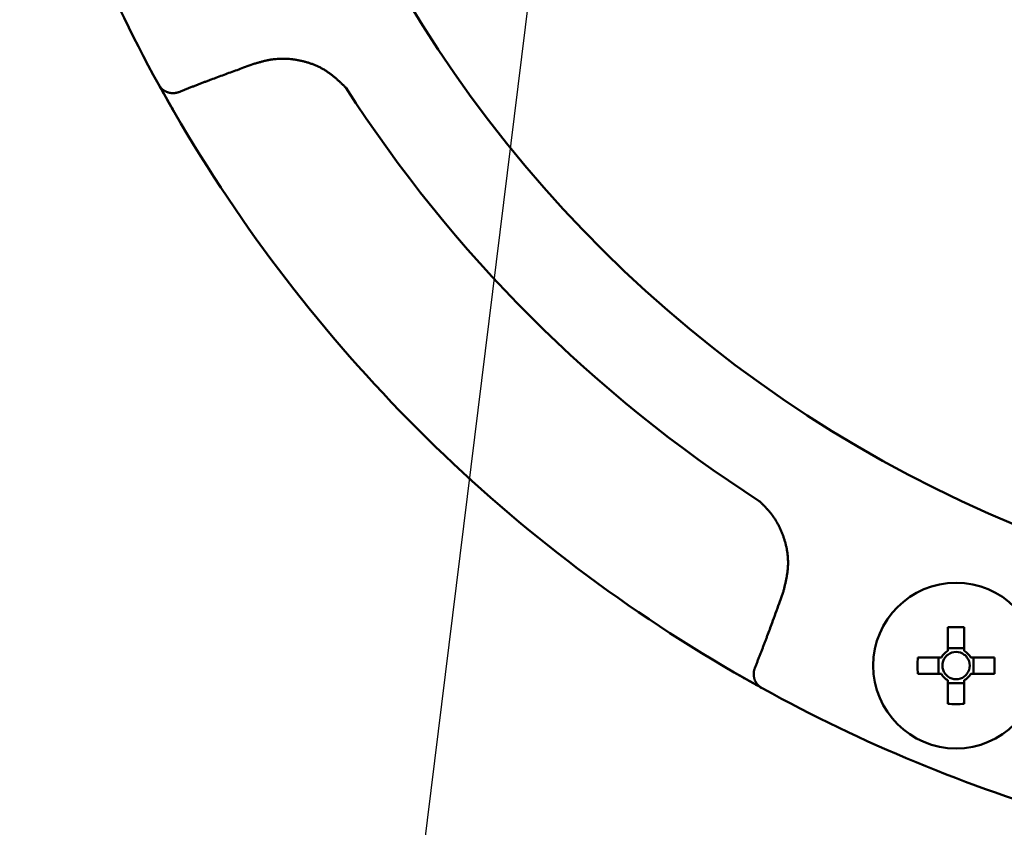
# Model space of a CAD drawing. Units: millimetres. Extents: x 0 to 1260, y -1 to 891.
# Drawn here: x 239 to 301, y 404 to 455 of the extents above; entities that cross this region are included whole.
import ezdxf

# ---------------------------------------------------------------- set-up
doc = ezdxf.new("R2010")
doc.units = ezdxf.units.MM
doc.header["$LTSCALE"] = 0.545669
doc.layers.add('NoLayerName_001', color=7, linetype='Continuous')
doc.styles.get("Standard").update_dxf_attribs({"font": 'txt', "bigfont": 'extfont2'})
doc.dimstyles.get("Standard").update_dxf_attribs({"dimtxt": 2.5, "dimasz": 2.5, "dimexe": 1.25, "dimexo": 0.625, "dimtad": 1, "dimzin": 0, "dimdsep": 46, "dimtxsty": 'Standard', "dimcen": 2.5, "dimadec": 0, "dimazin": 0, "dimtfac": 0.75, "dimtmove": 0, "dimatfit": 3, "dimfxl": 1, "dimarcsym": 0})

# ---------------------------------------------------------------- blocks, each defined once
blk = doc.blocks.new('_OPEN30')
at = {"color": 0, "linetype": 'ByBlock', "lineweight": -2}
for p, q in [((-1, 0.267949), (0, 0)), ((0, 0), (-1, -0.267949)), ((0, 0), (-1, 0))]:
    blk.add_line(p, q, dxfattribs=at)
blk = doc.blocks.new('*D11')
at = {"layer": 'Defpoints', "color": 0}
for p in [(118.579, 801.119), (325.613, 801.119), (317.123, 301.119)]:
    blk.add_point(p, dxfattribs=at)
at = {"layer": 'NoLayerName_001', "color": 0, "linetype": 'Continuous', "lineweight": 25}
for p, q in [((324.988, 801.119), (110.329, 801.119)), ((118.579, 305.619), (118.579, 796.619)), ((316.498, 301.119), (110.329, 301.119))]:
    blk.add_line(p, q, dxfattribs=at)
at = {"layer": 'NoLayerName_001', "color": 0, "lineweight": 25, "xscale": 4.5, "yscale": 4.5, "zscale": 4.5}
for p, rotation in [((118.579, 801.119), 90), ((118.579, 301.119), 270)]:
    blk.add_blockref('_OPEN30', p, dxfattribs=dict(at, rotation=rotation))
at = {"layer": 'NoLayerName_001', "color": 0, "lineweight": 25, "insert": (108.721, 551.119), "char_height": 9, "attachment_point": 5, "rotation": 90}
blk.add_mtext('(500)', dxfattribs=at)
blk = doc.blocks.new('*D13')
at = {"layer": 'Defpoints', "color": 0}
for p in [(214.798, 592.119), (331.63, 592.119), (331.619, 401.119)]:
    blk.add_point(p, dxfattribs=at)
at = {"layer": 'NoLayerName_001', "color": 0, "linetype": 'Continuous', "lineweight": 25}
for p, q in [((331.005, 592.119), (206.548, 592.119)), ((214.798, 405.619), (214.798, 587.619)), ((330.994, 401.119), (206.548, 401.119))]:
    blk.add_line(p, q, dxfattribs=at)
at = {"layer": 'NoLayerName_001', "color": 0, "lineweight": 25, "xscale": 4.5, "yscale": 4.5, "zscale": 4.5}
for p, rotation in [((214.798, 592.119), 90), ((214.798, 401.119), 270)]:
    blk.add_blockref('_OPEN30', p, dxfattribs=dict(at, rotation=rotation))
at = {"layer": 'NoLayerName_001', "color": 0, "lineweight": 25, "insert": (207.298, 496.625), "char_height": 9, "attachment_point": 5, "rotation": 90}
blk.add_mtext('%%c191', dxfattribs=at)

msp = doc.modelspace()

# ---------------------------------------------------------------- linework, layer by layer
at = {"layer": 'NoLayerName_001', "color": 1, "linetype": 'Continuous', "lineweight": 50}
for p, q in [((253.96, 451.814), (253.263, 451.564)), ((247.996, 450.495), (247.969, 450.543)), ((248.972, 448.768), (247.969, 450.543)), ((286.564, 418.262), (286.815, 418.96)), ((297.045, 416.777), (297.045, 415.304)), ((298.075, 415.304), (298.075, 416.777)), ((298.075, 415.482), (297.045, 415.482)), ((296.65, 414.908), (295.177, 414.908)), ((296.471, 414.908), (296.471, 413.878)), ((299.944, 414.908), (298.471, 414.908)), ((298.649, 413.878), (298.649, 414.908)), ((285.445, 413.023), (283.769, 413.971)), ((295.177, 413.878), (296.65, 413.878)), ((298.471, 413.878), (299.944, 413.878)), ((297.045, 413.483), (297.045, 412.01)), ((297.045, 413.304), (298.075, 413.304)), ((298.075, 412.01), (298.075, 413.483)), ((285.544, 412.969), (285.496, 412.995))]:
    msp.add_line(p, q, dxfattribs=at)
msp.add_circle((297.56, 414.393), 5.15, dxfattribs=at)
for centre, radius, start, end in [((331.619, 496.619), 79.493, 91.44036, 261.1707), ((331.619, 496.619), 95.5, 196.1536, 208.8464), ((331.619, 496.619), 85.597, 212.74287, 237.25713), ((331.619, 496.619), 95.5, 210.06948, 239.93052), ((297.56, 389.076), 27.705, 88.93489, 91.06511), ((297.56, 414.393), 1.046, 119.49812, 150.50188), ((297.56, 414.393), 0.851, 127.2411, 142.7589), ((297.56, 414.393), 0.851, 52.7589, 127.2411), ((297.56, 414.393), 1.046, 29.49812, 60.50188), ((297.56, 414.393), 0.851, 37.2411, 52.7589), ((322.863, 414.393), 27.691, 178.93435, 181.06565), ((297.56, 414.393), 0.851, 142.7589, 217.2411), ((297.56, 414.393), 0.851, 322.7589, 37.2411), ((272.283, 414.393), 27.665, 358.93334, 1.06666), ((297.56, 414.393), 1.046, 209.49812, 240.50188), ((297.56, 414.393), 0.851, 217.2411, 232.7589), ((297.56, 414.393), 1.046, 299.49812, 330.50188), ((297.56, 414.393), 0.851, 307.2411, 322.7589), ((297.56, 414.393), 0.851, 232.7589, 307.2411), ((331.619, 496.619), 95.5, 241.1536, 253.8464), ((297.56, 439.71), 27.705, 268.93489, 271.06511)]:
    msp.add_arc(centre, radius, start, end, dxfattribs=at)
for points, knots in [([(259.623, 450.322), (259.572, 450.37), (259.472, 450.466), (259.32, 450.609), (259.167, 450.75), (259.011, 450.888), (258.853, 451.022), (258.691, 451.15), (258.525, 451.272), (258.354, 451.386), (258.178, 451.492), (257.995, 451.589), (257.808, 451.677), (257.617, 451.757), (257.422, 451.829), (257.223, 451.892), (257.022, 451.948), (256.818, 451.996), (256.613, 452.036), (256.407, 452.069), (256.2, 452.094), (255.993, 452.111), (255.785, 452.119), (255.578, 452.119), (255.371, 452.11), (255.166, 452.092), (254.961, 452.064), (254.759, 452.026), (254.558, 451.98), (254.358, 451.928), (254.159, 451.872), (254.027, 451.833), (253.96, 451.814)], [0, 0, 0, 0, 0.20897, 0.417716, 0.626034, 0.83377, 1.040836, 1.247243, 1.453117, 1.658731, 1.864504, 2.070727, 2.277498, 2.484851, 2.692762, 2.901159, 3.109921, 3.318888, 3.527864, 3.736662, 3.94516, 4.153269, 4.36093, 4.568119, 4.774849, 4.981174, 5.187195, 5.3931, 5.599208, 5.805676, 6.012484, 6.219491, 6.219491, 6.219491, 6.219491]), ([(253.263, 451.564), (252.993, 451.466), (252.589, 451.319), (252.051, 451.122), (251.647, 450.974), (251.311, 450.849), (251.043, 450.748), (250.842, 450.672), (250.641, 450.596), (250.44, 450.519), (250.24, 450.441), (250.04, 450.363), (249.839, 450.285), (249.64, 450.205), (249.44, 450.125), (249.307, 450.072), (249.241, 450.045)], [0, 0, 0, 0, 0.859977, 1.289948, 1.7199, 2.14983, 2.364788, 2.57974, 2.794688, 3.009632, 3.224575, 3.439517, 3.65446, 3.869407, 4.084361, 4.299319, 4.299319, 4.299319, 4.299319]), ([(248.943, 449.981), (248.931, 449.981), (248.907, 449.981), (248.87, 449.981), (248.834, 449.982), (248.797, 449.983), (248.761, 449.986), (248.724, 449.989), (248.688, 449.995), (248.652, 450.002), (248.616, 450.01), (248.58, 450.02), (248.545, 450.032), (248.51, 450.045), (248.475, 450.059), (248.441, 450.075), (248.407, 450.092), (248.373, 450.111), (248.34, 450.13), (248.308, 450.151), (248.276, 450.173), (248.246, 450.197), (248.216, 450.221), (248.187, 450.247), (248.16, 450.275), (248.134, 450.304), (248.109, 450.334), (248.085, 450.365), (248.062, 450.397), (248.04, 450.429), (248.017, 450.462), (248.003, 450.484), (247.996, 450.495)], [0, 0, 0, 0, 0.036599, 0.07318, 0.109734, 0.146257, 0.182764, 0.21929, 0.255895, 0.292642, 0.329557, 0.366654, 0.403942, 0.441423, 0.479095, 0.516952, 0.554983, 0.593173, 0.631504, 0.669941, 0.708452, 0.747017, 0.785626, 0.824284, 0.86301, 0.901845, 0.940846, 0.980037, 1.019417, 1.058957, 1.098613, 1.138331, 1.138331, 1.138331, 1.138331]), ([(248.972, 448.768), (248.898, 448.896), (248.795, 449.074), (248.666, 449.3), (248.583, 449.445), (248.492, 449.606), (248.395, 449.778), (248.295, 449.956), (248.201, 450.125), (248.108, 450.292), (248.038, 450.417), (248.001, 450.485), (247.996, 450.495)], [0, 0, 0, 0, 0.442901, 0.61517, 0.782547, 0.943624, 1.170326, 1.375035, 1.554666, 1.751305, 1.949674, 1.983663, 1.983663, 1.983663, 1.983663]), ([(249.01, 449.989), (249.008, 449.988), (249.004, 449.988), (248.998, 449.987), (248.992, 449.986), (248.986, 449.986), (248.978, 449.985), (248.966, 449.983), (248.953, 449.982), (248.945, 449.981), (248.943, 449.981)], [0, 0, 0, 0, 0.00610303, 0.01220683, 0.01831137, 0.02441661, 0.03052249, 0.0427359, 0.06105882, 0.06716681, 0.06716681, 0.06716681, 0.06716681]), ([(249.241, 450.045), (249.239, 450.044), (249.235, 450.043), (249.229, 450.041), (249.224, 450.039), (249.218, 450.037), (249.212, 450.035), (249.206, 450.033), (249.2, 450.031), (249.195, 450.029), (249.189, 450.027), (249.183, 450.026), (249.177, 450.024), (249.171, 450.022), (249.165, 450.02), (249.159, 450.019), (249.154, 450.017), (249.148, 450.015), (249.142, 450.014), (249.136, 450.012), (249.13, 450.011), (249.124, 450.009), (249.118, 450.008), (249.112, 450.006), (249.106, 450.005), (249.1, 450.004), (249.094, 450.002), (249.088, 450.001), (249.082, 450), (249.076, 449.999), (249.07, 449.998), (249.064, 449.997), (249.058, 449.996), (249.052, 449.995), (249.046, 449.994), (249.04, 449.993), (249.034, 449.992), (249.028, 449.991), (249.022, 449.99), (249.016, 449.989), (249.012, 449.989), (249.01, 449.989)], [0, 0, 0, 0, 0.00611, 0.0122151, 0.018322, 0.0244392, 0.030552, 0.0366613, 0.0427695, 0.048878, 0.0549873, 0.0610972, 0.067208, 0.0733195, 0.0794318, 0.0855448, 0.0916583, 0.097772, 0.1038855, 0.1099986, 0.1161111, 0.1222226, 0.1283331, 0.1344424, 0.1405502, 0.1466565, 0.1527612, 0.1588642, 0.1649656, 0.1710658, 0.1771652, 0.1832641, 0.1893626, 0.1954611, 0.2015598, 0.2076589, 0.2137584, 0.2198585, 0.2259593, 0.2320608, 0.238163, 0.238163, 0.238163, 0.238163]), ([(286.815, 418.96), (286.831, 419.027), (286.865, 419.162), (286.914, 419.364), (286.96, 419.567), (287.003, 419.769), (287.041, 419.973), (287.073, 420.176), (287.097, 420.38), (287.113, 420.585), (287.119, 420.791), (287.114, 420.996), (287.099, 421.202), (287.075, 421.408), (287.042, 421.613), (287, 421.817), (286.949, 422.02), (286.891, 422.22), (286.825, 422.419), (286.752, 422.614), (286.672, 422.807), (286.585, 422.997), (286.49, 423.182), (286.388, 423.363), (286.278, 423.539), (286.161, 423.71), (286.036, 423.874), (285.904, 424.033), (285.764, 424.185), (285.62, 424.333), (285.472, 424.479), (285.372, 424.574), (285.322, 424.622)], [0, 0, 0, 0, 0.208402, 0.416591, 0.624375, 0.831607, 1.038203, 1.244169, 1.449621, 1.654811, 1.860143, 2.065952, 2.272351, 2.479379, 2.687024, 2.895225, 3.103876, 3.312833, 3.521917, 3.730934, 3.93974, 4.148236, 4.356352, 4.564051, 4.771333, 4.978237, 5.184848, 5.391303, 5.597882, 5.804804, 6.012076, 6.21956, 6.21956, 6.21956, 6.21956]), ([(285.046, 414.24), (285.072, 414.307), (285.126, 414.44), (285.206, 414.639), (285.285, 414.839), (285.364, 415.039), (285.442, 415.239), (285.519, 415.44), (285.596, 415.641), (285.673, 415.842), (285.749, 416.043), (285.849, 416.311), (285.974, 416.647), (286.147, 417.117), (286.344, 417.656), (286.491, 418.06), (286.564, 418.262)], [0, 0, 0, 0, 0.214958, 0.429912, 0.644859, 0.859802, 1.074744, 1.289687, 1.504631, 1.719579, 1.934532, 2.149489, 2.579419, 3.009371, 3.654333, 4.299319, 4.299319, 4.299319, 4.299319]), ([(285.496, 412.995), (285.467, 413.011), (285.387, 413.055), (285.245, 413.134), (285.077, 413.227), (284.898, 413.327), (284.714, 413.431), (284.537, 413.531), (284.373, 413.624), (284.225, 413.708), (284.024, 413.824), (283.871, 413.912), (283.769, 413.971)], [0, 0, 0, 0, 0.097236, 0.275173, 0.486484, 0.675774, 0.888107, 1.120882, 1.285342, 1.455369, 1.629374, 1.983663, 1.983663, 1.983663, 1.983663]), ([(284.981, 413.943), (284.982, 413.949), (284.983, 413.959), (284.984, 413.971), (284.985, 413.979), (284.986, 413.985), (284.987, 413.991), (284.987, 413.997), (284.988, 414.004), (284.989, 414.01), (284.99, 414.016), (284.991, 414.022), (284.991, 414.028), (284.992, 414.034), (284.993, 414.04), (284.994, 414.046), (284.995, 414.052), (284.996, 414.058), (284.997, 414.064), (284.998, 414.07), (284.999, 414.076), (285, 414.082), (285.002, 414.088), (285.003, 414.094), (285.004, 414.1), (285.006, 414.106), (285.007, 414.112), (285.008, 414.118), (285.01, 414.124), (285.011, 414.13), (285.013, 414.135), (285.014, 414.141), (285.016, 414.147), (285.017, 414.153), (285.019, 414.159), (285.021, 414.165), (285.023, 414.171), (285.024, 414.177), (285.026, 414.182), (285.028, 414.188), (285.029, 414.192), (285.03, 414.194)], [0, 0, 0, 0, 0.0183234, 0.0305376, 0.036644, 0.0427498, 0.048855, 0.0549595, 0.0610633, 0.0671662, 0.0732684, 0.0793699, 0.0854706, 0.0915706, 0.09767, 0.103769, 0.1098676, 0.115966, 0.1220644, 0.1281631, 0.1342624, 0.1403624, 0.1464637, 0.1525665, 0.1586709, 0.164777, 0.1708846, 0.1769936, 0.1831039, 0.1892152, 0.1953276, 0.2014406, 0.207554, 0.2136677, 0.2197813, 0.2258946, 0.2320071, 0.238119, 0.24423, 0.2503401, 0.2564492, 0.2564492, 0.2564492, 0.2564492]), ([(285.496, 412.995), (285.485, 413.002), (285.463, 413.017), (285.43, 413.039), (285.397, 413.062), (285.365, 413.085), (285.334, 413.109), (285.304, 413.134), (285.275, 413.16), (285.248, 413.187), (285.222, 413.215), (285.197, 413.245), (285.174, 413.276), (285.152, 413.307), (285.131, 413.34), (285.111, 413.373), (285.093, 413.406), (285.076, 413.44), (285.06, 413.474), (285.045, 413.509), (285.032, 413.544), (285.021, 413.58), (285.011, 413.616), (285.002, 413.651), (284.995, 413.688), (284.99, 413.724), (284.986, 413.76), (284.984, 413.797), (284.982, 413.833), (284.981, 413.87), (284.981, 413.906), (284.981, 413.931), (284.981, 413.943)], [0, 0, 0, 0, 0.039717, 0.079374, 0.118914, 0.158293, 0.197485, 0.236486, 0.275321, 0.314047, 0.352705, 0.391314, 0.429879, 0.468391, 0.506827, 0.545158, 0.583348, 0.621378, 0.659235, 0.696907, 0.734389, 0.771676, 0.808774, 0.845689, 0.882437, 0.919042, 0.955569, 0.992076, 1.028599, 1.065152, 1.101734, 1.138332, 1.138332, 1.138332, 1.138332]), ([(285.03, 414.194), (285.03, 414.196), (285.032, 414.2), (285.033, 414.206), (285.035, 414.212), (285.037, 414.217), (285.039, 414.223), (285.041, 414.229), (285.043, 414.235), (285.045, 414.238), (285.046, 414.24)], [0, 0, 0, 0, 0.00610815, 0.01221556, 0.01832421, 0.02443676, 0.03055501, 0.0366626, 0.04276668, 0.04887623, 0.04887623, 0.04887623, 0.04887623])]:
    msp.add_open_spline(points, degree=3, knots=knots, dxfattribs=at)

# ---------------------------------------------------------------- dimensions: what is measured, and where the dimension line sits
at = {"layer": 'NoLayerName_001', "color": 7, "linetype": 'Continuous', "lineweight": 25}
for base, p1, p2, override, picture, middle in [((118.579, 801.119), (317.123, 301.119), (325.613, 801.119), {"dimtxt": 9, "dimasz": 4.5, "dimexe": 8.25, "dimgap": 3, "dimdec": 1, "dimzin": 8, "dimpost": '(<>)', "dimblk": 'OPEN30', "dimclrd": 0, "dimclre": 0, "dimclrt": 0, "dimtp": 0, "dimtm": 0, "dimlwd": 25, "dimlwe": 25}, '*D11', (118.579, 551.119)), ((214.798, 592.119), (331.619, 401.119), (331.63, 592.119), {"dimtxt": 9, "dimasz": 4.5, "dimexe": 8.25, "dimgap": 3, "dimdec": 1, "dimzin": 8, "dimpost": '%%c<>', "dimblk": 'OPEN30', "dimclrd": 0, "dimclre": 0, "dimclrt": 0, "dimtp": 0, "dimtm": 0, "dimlwd": 25, "dimlwe": 25}, '*D13', (214.798, 496.625))]:
    dim = msp.add_linear_dim(base=base, p1=p1, p2=p2, angle=90, dimstyle='Standard', override=override, dxfattribs=at)
    dim.commit()
    dim.dimension.update_dxf_attribs({"geometry": picture, "text_midpoint": middle, "dimtype": 160})

# ---------------------------------------------------------------- leaders
at = {"layer": 'NoLayerName_001', "color": 7, "linetype": 'Continuous', "lineweight": 25, "annotation_type": 0, "has_hookline": 1, "hookline_direction": 1, "text_width": 55.712}
msp.add_leader([(276.717, 502.22), (261.609, 379.936), (257.109, 379.936)], dimstyle='Standard', override={"dimtxt": 9, "dimasz": 4.5, "dimldrblk": 'OPEN30'}, dxfattribs=at)

doc.saveas('drawing.dxf')
